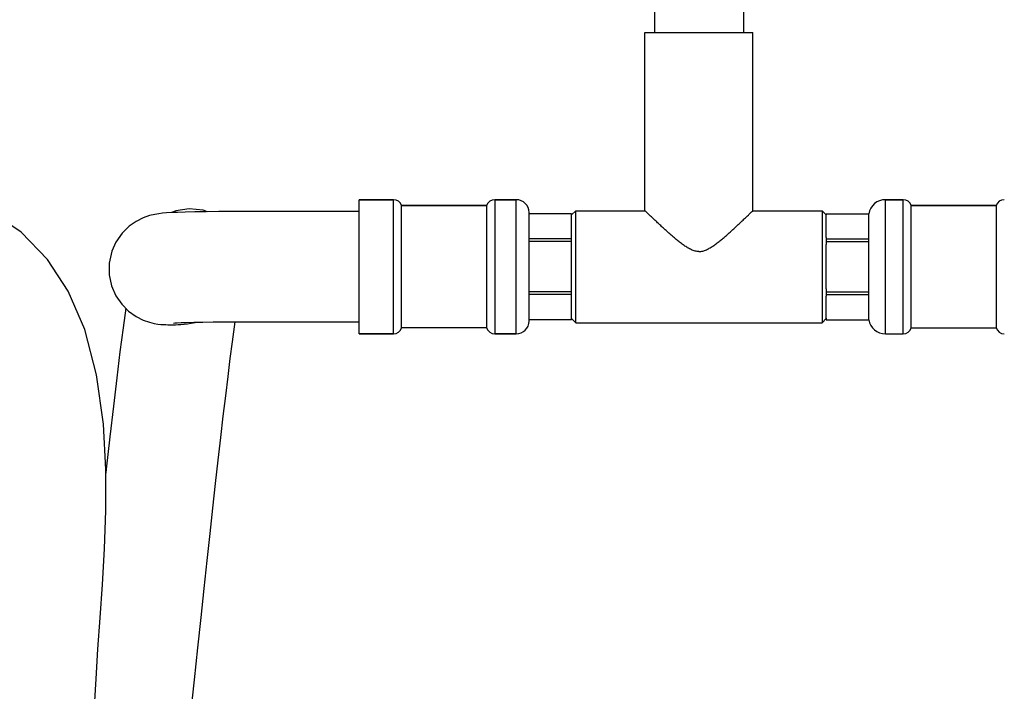
# Model space of a CAD drawing. Units: millimetres. Extents: x 0 to 297, y 0 to 420.
# Drawn here: x 189 to 229, y 265 to 293 of the extents above; entities that cross this region are included whole.
import ezdxf

# ---------------------------------------------------------------- set-up
doc = ezdxf.new("R2010")
doc.units = ezdxf.units.MM
doc.header["$LTSCALE"] = 27.377778
doc.layers.get('0').update_dxf_attribs({"linetype": 'CONTINUOUS'})
doc.layers.add('02___PRT_ALL_AXES', color=7, linetype='CONTINUOUS')

msp = doc.modelspace()

# ---------------------------------------------------------------- linework, layer by layer
at = {"color": 7, "linetype": 'Continuous'}
for p, q in [((202.5625, 285.1395), (203.9786, 285.1395)), ((203.9786, 279.6095), (203.9786, 285.1395)), ((204.3125, 279.8545), (204.3125, 284.8945)), ((204.3125, 284.8945), (207.8125, 284.8945)), ((207.8125, 284.8945), (207.8125, 279.8545)), ((208.1464, 285.1395), (208.1464, 279.6095)), ((208.1464, 285.1395), (209.0375, 285.1395)), ((224.9786, 285.1395), (224.2517, 285.1395)), ((224.2517, 279.6095), (224.2517, 285.1395)), ((224.9786, 279.6095), (224.9786, 285.1395)), ((228.8125, 284.8945), (225.3125, 284.8945)), ((225.3125, 279.8545), (225.3125, 284.8945)), ((228.8125, 284.8945), (228.8125, 279.8545)), ((195.0096, 284.6752), (194.8438, 284.6064)), ((202.5625, 284.6487), (199.815, 284.6487)), ((211.3125, 284.5611), (209.5625, 284.5611)), ((211.3125, 284.5095), (211.4875, 284.6845)), ((211.3125, 280.2534), (211.3125, 284.5611)), ((211.4875, 284.6845), (214.34, 284.6845)), ((211.4875, 280.0645), (211.4875, 284.6845)), ((214.3401, 284.6844), (214.3533, 284.6717)), ((218.7646, 284.6649), (218.785, 284.6845)), ((218.785, 284.6845), (221.6375, 284.6845)), ((221.8125, 284.5611), (223.5625, 284.5611)), ((221.8125, 284.5611), (221.8125, 284.5095)), ((223.5625, 280.1879), (223.5625, 284.5611)), ((211.3125, 283.5221), (209.5625, 283.5221)), ((211.3125, 283.4135), (209.5625, 283.4135)), ((221.8125, 283.584), (221.8125, 283.289)), ((221.8125, 283.5221), (223.5625, 283.5221)), ((221.8125, 283.4135), (223.5625, 283.4135)), ((211.3125, 281.3355), (209.5625, 281.3355)), ((211.3125, 281.2269), (209.5625, 281.2269)), ((221.8125, 281.46), (221.8125, 281.165)), ((221.8125, 281.3355), (223.5625, 281.3355)), ((221.8125, 281.2269), (223.5625, 281.2269)), ((199.6259, 280.1004), (200.7878, 280.1003)), ((200.7878, 280.1003), (202.5625, 280.1003)), ((211.3125, 280.1879), (209.5625, 280.1879)), ((211.3125, 280.2395), (211.4875, 280.0645)), ((211.3125, 280.1879), (211.3125, 280.2395)), ((211.4875, 280.0645), (221.6375, 280.0645)), ((221.8125, 280.2534), (221.8125, 280.1879)), ((221.8125, 280.1879), (223.5625, 280.1879)), ((202.5625, 279.6095), (203.9786, 279.6095)), ((207.8125, 279.8545), (204.3125, 279.8545)), ((208.1464, 279.6095), (209.0375, 279.6095)), ((225.3125, 279.8545), (228.8125, 279.8545))]:
    msp.add_line(p, q, dxfattribs=at)
for points in [[(191.6619, 264.2538), (191.7219, 265.3942), (191.7994, 266.6071), (191.889, 267.896), (191.9813, 269.2737), (192.0638, 270.7519), (192.1183, 272.3295), (192.1191, 274.0167), (192.0201, 275.8912), (191.7419, 277.9226), (191.2509, 279.7947), (190.5716, 281.3719), (189.7197, 282.6783), (188.6367, 283.8003), (187.2651, 284.7273), (185.4771, 285.4512), (183.6689, 286.1071)], [(199.815, 284.6487), (198.5493, 284.6486), (197.9416, 284.6491), (197.3532, 284.6494), (196.7782, 284.6482), (196.2518, 284.6442), (195.7869, 284.6374), (195.3893, 284.6281), (195.0727, 284.6173), (194.8242, 284.6055), (194.6265, 284.5927), (194.4617, 284.5785), (194.3069, 284.5603), (194.1374, 284.5325), (193.9242, 284.482), (193.6612, 284.3907), (193.3742, 284.2467), (193.0837, 284.0422), (192.7964, 283.7596), (192.5373, 283.3865)], [(196.307, 284.6447), (196.1329, 284.7079), (195.5625, 284.761), (195.0096, 284.6752)], [(192.5373, 283.3865), (192.3744, 283.0168), (192.2659, 282.5219), (192.2657, 282.0389), (192.3621, 281.5877), (192.5375, 281.1823), (192.775, 280.8321), (193.0606, 280.5435), (193.3692, 280.3244), (193.6674, 280.1751), (193.9227, 280.086), (194.12, 280.0388), (194.2683, 280.0144), (194.3874, 280.0008), (194.4916, 279.9927), (194.5884, 279.9877), (194.6836, 279.9848), (194.7807, 279.9837), (194.8817, 279.9844), (194.9879, 279.987), (195.1003, 279.9918)], [(192.9417, 280.6637), (192.8303, 279.8507), (192.7041, 278.8719), (192.5713, 277.7921), (192.4323, 276.6218), (192.2874, 275.3652), (192.1374, 274.0358), (192.119, 273.8695)], [(194.9111, 280.0527), (194.916, 280.0532), (194.9639, 280.0572), (195.0635, 280.0636), (195.222, 280.0714), (195.4473, 280.0796), (195.7479, 280.0874), (196.1187, 280.0939), (196.5412, 280.0984), (197.0094, 280.1007), (197.5104, 280.1011), (198.0189, 280.1007), (198.5441, 280.1002), (199.6259, 280.1004)], [(195.1003, 279.9918), (195.2199, 279.9991), (195.3479, 280.0098), (195.4862, 280.0249), (195.6378, 280.0462), (195.8081, 280.0767), (195.8634, 280.0895)], [(195.1586, 259.4767), (195.4723, 262.4701), (195.628, 263.9522), (195.7752, 265.35), (195.914, 266.663), (196.0468, 267.9125), (196.1751, 269.1133), (196.2993, 270.2671), (196.4192, 271.3722), (196.535, 272.4285), (196.6471, 273.4393), (196.7557, 274.4064), (196.8611, 275.3309), (196.9636, 276.2132), (197.063, 277.0517), (197.1593, 277.8442), (197.2523, 278.5865), (197.3415, 279.2732), (197.4262, 279.896), (197.4557, 280.101)]]:
    msp.add_lwpolyline(points, dxfattribs=at)
for centre, radius, start, end in [((203.9786, 284.7895), 0.35, 17.4576, 90), ((208.1464, 284.7895), 0.35, 90, 162.5424), ((224.2517, 284.4395), 0.7, 90, 169.92134), ((224.9786, 284.7895), 0.35, 17.4576, 90), ((229.1464, 284.7895), 0.35, 90, 162.5424), ((224.2517, 280.3095), 0.7, 190.07866, 270), ((203.9786, 279.9595), 0.35, 270, 342.5424), ((208.1464, 279.9595), 0.35, 197.4576, 270), ((224.9786, 279.9595), 0.35, 270, 342.5424), ((229.1464, 279.9595), 0.35, 197.4576, 270)]:
    msp.add_arc(centre, radius, start, end, dxfattribs=at)
for points, start_tangent, end_tangent in [([(216.5625, 283.0043), (216.4078, 283.023), (216.2497, 283.0776), (216.097, 283.1576), (215.9477, 283.2546), (215.8019, 283.362), (215.6594, 283.4755), (215.521, 283.5916), (215.39, 283.7055), (215.2682, 283.8139), (215.1469, 283.9239), (215.0213, 284.0394), (214.892, 284.1598), (214.7607, 284.2831), (214.6316, 284.4055), (214.5119, 284.5197), (214.4141, 284.6133), (214.3563, 284.6689), (214.3402, 284.6843), (214.3533, 284.6717)], (-1, 0), (0.7207652, -0.6931793)), ([(216.5625, 283.0043), (216.718, 283.0232), (216.8762, 283.0781), (217.0284, 283.1578), (217.1763, 283.2539), (217.32, 283.3596), (217.4599, 283.4708), (217.5957, 283.5845), (217.7248, 283.6964), (217.8452, 283.8034), (217.9649, 283.9118), (218.089, 284.0258), (218.2173, 284.1451), (218.3484, 284.2682), (218.4783, 284.3912), (218.6002, 284.5073), (218.7021, 284.6048), (218.7646, 284.6649)], (1, 0), (0.7207956, 0.6931477))]:
    msp.add_spline(points, degree=3, dxfattribs=dict(at, start_tangent=start_tangent, end_tangent=end_tangent))
at = {"layer": '02___PRT_ALL_AXES', "color": 7, "linetype": 'Continuous'}
for p, q in [((214.725, 293.0845), (214.725, 292.0345)), ((218.4, 293.0845), (218.4, 292.0345)), ((214.34, 284.6827), (214.34, 292.0345)), ((214.34, 292.0345), (218.785, 292.0345)), ((218.785, 284.6845), (218.785, 292.0345)), ((202.5625, 279.6095), (202.5625, 285.1395)), ((203.9786, 285.1395), (202.5625, 285.1395)), ((207.8125, 284.8945), (204.3125, 284.8945)), ((209.0375, 285.1395), (208.1464, 285.1395)), ((209.0375, 279.6095), (209.0375, 285.1395)), ((224.2517, 285.1395), (224.9786, 285.1395)), ((225.3125, 284.8945), (228.8125, 284.8945)), ((209.5625, 280.1345), (209.5625, 284.6145)), ((221.8125, 284.5095), (221.6375, 284.6845)), ((221.6375, 284.6845), (221.6375, 280.0645)), ((221.8125, 283.584), (221.8125, 284.4956)), ((221.8125, 281.46), (221.8125, 283.289)), ((221.8125, 280.2534), (221.8125, 281.165)), ((221.8125, 280.2395), (221.6375, 280.0645)), ((203.9786, 279.6095), (202.5625, 279.6095)), ((207.8125, 279.8545), (204.3125, 279.8545)), ((209.0375, 279.6095), (208.1464, 279.6095)), ((224.2517, 279.6095), (224.9786, 279.6095))]:
    msp.add_line(p, q, dxfattribs=at)
for centre, start, end in [((209.0375, 284.6145), 0, 90), ((209.0375, 280.1345), 270, 360)]:
    msp.add_arc(centre, 0.525, start, end, dxfattribs=at)

doc.saveas('drawing.dxf')
